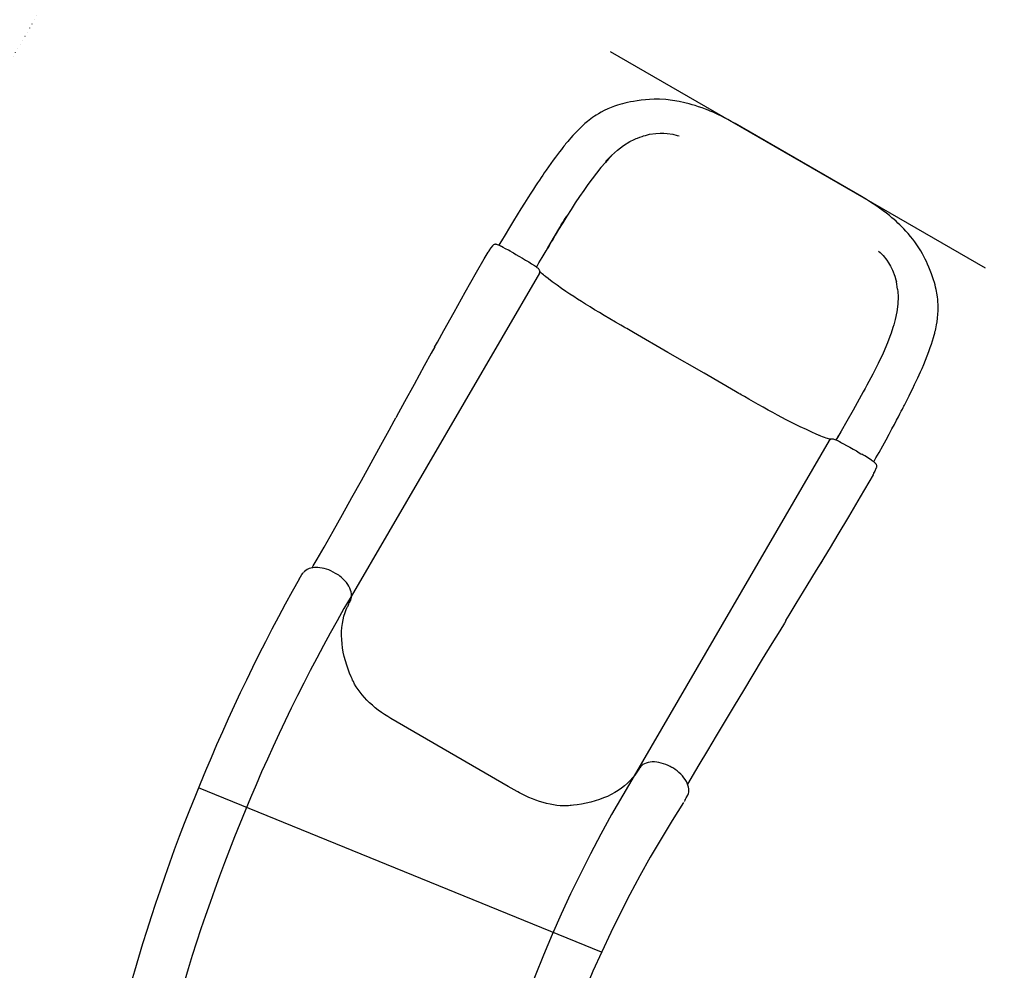
# Model space of a CAD drawing. Extents: x 317 to 11368, y 5363 to 15618.
# Drawn here: x 4880 to 6230, y 12398 to 13702 of the extents above; entities that cross this region are included whole.
import ezdxf

# ---------------------------------------------------------------- set-up
doc = ezdxf.new("R2010")
doc.units = 0
doc.linetypes.add('DOT', pattern=[6.35, 0, -6.35])
doc.layers.add('LAYER01', color=7, linetype='Continuous')
doc.layers.add('LAYER10', color=7, linetype='Continuous')

msp = doc.modelspace()

# ---------------------------------------------------------------- linework, layer by layer
at = {"layer": 'LAYER01', "color": 9}
for p, q in [((6204.4, 13360.8), (5690.1, 13657.8)), ((5677.8, 12422.5), (5125, 12648.1))]:
    msp.add_line(p, q, dxfattribs=at)
at = {"layer": 'LAYER01', "color": 7, "linetype": 'Continuous'}
for p, q in [((5703.1, 13585.5), (5699.5, 13584.5)), ((5706.5, 13586.5), (5703.1, 13585.5)), ((5709.9, 13587.3), (5706.5, 13586.5)), ((5713.6, 13588.2), (5709.9, 13587.3)), ((5717.4, 13588.9), (5713.6, 13588.2)), ((5721.7, 13589.7), (5717.4, 13588.9)), ((5726.7, 13590.4), (5721.7, 13589.7)), ((5732.3, 13591.2), (5726.7, 13590.4)), ((5737.9, 13591.7), (5732.3, 13591.2)), ((5743.4, 13592.2), (5737.9, 13591.7)), ((5749.9, 13592.5), (5743.4, 13592.2)), ((5757.3, 13592.5), (5749.9, 13592.5)), ((5766.1, 13592), (5757.3, 13592.5)), ((5775.1, 13591), (5766.1, 13592)), ((5784.4, 13589.4), (5775.1, 13591)), ((5791.9, 13587.8), (5784.4, 13589.4)), ((5797.8, 13586.3), (5791.9, 13587.8)), ((5802, 13585.1), (5797.8, 13586.3)), ((5806.3, 13583.8), (5802, 13585.1)), ((5673.5, 13572.7), (5670.6, 13570.9)), ((5677.1, 13574.9), (5673.5, 13572.7)), ((5681.6, 13577.3), (5677.1, 13574.9)), ((5686.3, 13579.5), (5681.6, 13577.3)), ((5691, 13581.4), (5686.3, 13579.5)), ((5695.4, 13583.1), (5691, 13581.4)), ((5699.5, 13584.5), (5695.4, 13583.1)), ((5811, 13582.3), (5806.3, 13583.8)), ((5815.8, 13580.6), (5811, 13582.3)), ((5820.4, 13578.9), (5815.8, 13580.6)), ((5824.1, 13577.4), (5820.4, 13578.9)), ((5826.6, 13576.4), (5824.1, 13577.4)), ((5828.2, 13575.7), (5826.6, 13576.4)), ((5829.6, 13575.1), (5828.2, 13575.7)), ((5831.7, 13574.2), (5829.6, 13575.1)), ((5834.5, 13572.9), (5831.7, 13574.2)), ((5838.1, 13571.2), (5834.5, 13572.9)), ((5655.1, 13559.1), (5652.5, 13556.8)), ((5656.9, 13560.7), (5655.1, 13559.1)), ((5658.7, 13562.2), (5656.9, 13560.7)), ((5660.7, 13563.7), (5658.7, 13562.2)), ((5663, 13565.6), (5660.7, 13563.7)), ((5665.6, 13567.5), (5663, 13565.6)), ((5668.2, 13569.3), (5665.6, 13567.5)), ((5670.6, 13570.9), (5668.2, 13569.3)), ((5842.1, 13569.3), (5838.1, 13571.2)), ((5846.4, 13567.1), (5842.1, 13569.3)), ((5850.8, 13564.8), (5846.4, 13567.1)), ((5855.7, 13562.2), (5850.8, 13564.8)), ((5859.2, 13560.2), (5855.7, 13562.2)), ((5861, 13559.1), (5859.2, 13560.2)), ((6034.2, 13459.1), (5861, 13559.1)), ((5642, 13546.5), (5638.6, 13542.8)), ((5645.6, 13550.2), (5642, 13546.5)), ((5649.3, 13553.8), (5645.6, 13550.2)), ((5652.5, 13556.8), (5649.3, 13553.8)), ((5738.1, 13543), (5743.6, 13544.5)), ((5743.6, 13544.5), (5752.1, 13545.7)), ((5752.1, 13545.7), (5758, 13545.9)), ((5758, 13545.9), (5761, 13546)), ((5761, 13546), (5763.3, 13545.9)), ((5763.3, 13545.9), (5768, 13545.8)), ((5768, 13545.8), (5775.8, 13544.5)), ((5775.8, 13544.5), (5781.4, 13543)), ((5628.6, 13531.2), (5627.5, 13529.8)), ((5629.9, 13532.8), (5628.6, 13531.2)), ((5631.5, 13534.6), (5629.9, 13532.8)), ((5633.3, 13536.8), (5631.5, 13534.6)), ((5635.7, 13539.5), (5633.3, 13536.8)), ((5638.6, 13542.8), (5635.7, 13539.5)), ((5708, 13529), (5716.6, 13534.5)), ((5716.6, 13534.5), (5722.5, 13537.3)), ((5722.5, 13537.3), (5725.5, 13538.7)), ((5725.5, 13538.7), (5727, 13539.3)), ((5727, 13539.3), (5730.2, 13540.7)), ((5730.2, 13540.7), (5733.5, 13541.7)), ((5733.5, 13541.7), (5735.4, 13542.3)), ((5735.4, 13542.3), (5738.1, 13543)), ((5781.4, 13543), (5784.2, 13542.2)), ((5620.2, 13520.6), (5617.5, 13517)), ((5622.7, 13523.8), (5620.2, 13520.6)), ((5624.7, 13526.4), (5622.7, 13523.8)), ((5626.3, 13528.3), (5624.7, 13526.4)), ((5627.5, 13529.8), (5626.3, 13528.3)), ((5691.4, 13515.4), (5699.6, 13522.6)), ((5699.6, 13522.6), (5708, 13529)), ((5608.3, 13504.6), (5605, 13499.8)), ((5611.6, 13509.1), (5608.3, 13504.6)), ((5614.7, 13513.3), (5611.6, 13509.1)), ((5617.5, 13517), (5614.7, 13513.3)), ((5683.1, 13505.9), (5677, 13498.8)), ((5687.8, 13511.1), (5683.1, 13505.9)), ((5683.4, 13507), (5686, 13509.8)), ((5683.4, 13507), (5684.7, 13508.4)), ((5683.4, 13507), (5683.4, 13507)), ((5684.7, 13508.4), (5686.7, 13510.5)), ((5686, 13509.8), (5691.4, 13515.4)), ((5686.7, 13510.5), (5689.5, 13513.3)), ((5690.6, 13514.1), (5687.8, 13511.1)), ((5689.5, 13513.3), (5690.8, 13514.6)), ((5691.4, 13514.9), (5690.6, 13514.1)), ((5690.8, 13514.6), (5691.5, 13515.2)), ((5691.6, 13515.1), (5691.4, 13514.9)), ((5691.5, 13515.2), (5691.6, 13515.2)), ((5691.6, 13515.2), (5691.6, 13515.2)), ((5691.6, 13515.2), (5691.6, 13515.2)), ((5691.6, 13515.2), (5691.6, 13515.2)), ((5691.6, 13515.2), (5691.6, 13515.2)), ((5691.6, 13515.2), (5691.7, 13515.2)), ((5691.7, 13515.2), (5691.6, 13515.2)), ((5691.6, 13515.2), (5691.6, 13515.1)), ((5691.7, 13515.2), (5691.7, 13515.2)), ((5691.7, 13515.2), (5691.7, 13515.2)), ((5691.7, 13515.2), (5691.7, 13515.2)), ((5691.7, 13515.2), (5691.7, 13515.2)), ((5691.7, 13515.2), (5691.7, 13515.2)), ((5599.3, 13491.7), (5597.1, 13488.3)), ((5601.9, 13495.4), (5599.3, 13491.7)), ((5605, 13499.8), (5601.9, 13495.4)), ((5671, 13491.3), (5665.1, 13483.6)), ((5677, 13498.8), (5671, 13491.3)), ((5590.2, 13478), (5587.4, 13473.8)), ((5592.7, 13481.8), (5590.2, 13478)), ((5594.9, 13485.2), (5592.7, 13481.8)), ((5597.1, 13488.3), (5594.9, 13485.2)), ((5665.1, 13483.6), (5659.2, 13475.7)), ((5580.8, 13463.6), (5576.7, 13457.2)), ((5584.3, 13469.1), (5580.8, 13463.6)), ((5587.4, 13473.8), (5584.3, 13469.1)), ((5653.4, 13467.5), (5647.6, 13459)), ((5659.2, 13475.7), (5653.4, 13467.5)), ((5572, 13449.9), (5567.1, 13442.1)), ((5576.7, 13457.2), (5572, 13449.9)), ((5641.8, 13450.3), (5636.1, 13441.4)), ((5647.6, 13459), (5641.8, 13450.3)), ((6036.7, 13457.7), (6034.2, 13459.1)), ((6041.4, 13454.9), (6036.7, 13457.7)), ((6048, 13450.7), (6041.4, 13454.9)), ((6053.9, 13446.8), (6048, 13450.7)), ((5567.1, 13442.1), (5562.1, 13434)), ((5636.1, 13441.4), (5630.4, 13432.3)), ((6059.1, 13443.2), (6053.9, 13446.8)), ((6064, 13439.6), (6059.1, 13443.2)), ((6068.5, 13436.2), (6064, 13439.6)), ((5556.9, 13425.6), (5551.4, 13416.5)), ((5562.1, 13434), (5556.9, 13425.6)), ((5624.7, 13423.1), (5619, 13413.7)), ((5621.4, 13418), (5627.2, 13427.5)), ((5622.6, 13420.1), (5624.4, 13423)), ((5624.4, 13423), (5625.9, 13425.4)), ((5630.4, 13432.3), (5624.7, 13423.1)), ((5625.9, 13425.4), (5626.7, 13426.7)), ((5626.7, 13426.7), (5627, 13427.2)), ((5627, 13427.2), (5627.1, 13427.4)), ((5627.1, 13427.4), (5627.6, 13428.1)), ((5627.1, 13427.4), (5627.1, 13427.4)), ((5627.2, 13427.5), (5630.1, 13432.3)), ((5627.6, 13428.1), (5628.4, 13429.3)), ((5628.4, 13429.3), (5629.2, 13430.3)), ((5629.2, 13430.3), (5629.4, 13430.8)), ((5629.4, 13430.8), (5629.5, 13430.8)), ((6072.7, 13432.9), (6068.5, 13436.2)), ((6076.1, 13430.1), (6072.7, 13432.9)), ((6079, 13427.5), (6076.1, 13430.1)), ((6081.7, 13425.2), (6079, 13427.5)), ((6084.3, 13422.7), (6081.7, 13425.2)), ((5551.4, 13416.5), (5545.4, 13406.6)), ((5613.2, 13404.1), (5621.4, 13418)), ((5619, 13413.7), (5614.4, 13406)), ((5614.6, 13406.6), (5617.8, 13412)), ((5617.8, 13412), (5620.5, 13416.5)), ((5620.5, 13416.5), (5622.6, 13420.1)), ((6086.9, 13420.2), (6084.3, 13422.7)), ((6089.7, 13417.5), (6086.9, 13420.2)), ((6092.3, 13414.8), (6089.7, 13417.5)), ((6095.2, 13411.8), (6092.3, 13414.8)), ((6098.2, 13408.4), (6095.2, 13411.8)), ((5540.5, 13398.5), (5537.6, 13393.5)), ((5545.4, 13406.6), (5540.5, 13398.5)), ((5606.5, 13392.9), (5610.8, 13400.2)), ((5608.9, 13396.8), (5607, 13393.5)), ((5607.4, 13394.2), (5613.2, 13404.1)), ((5611, 13400.3), (5608.9, 13396.8)), ((5610.8, 13400.2), (5614.6, 13406.6)), ((5614.4, 13406), (5611, 13400.3)), ((6101.5, 13404.5), (6098.2, 13408.4)), ((6104.6, 13400.6), (6101.5, 13404.5)), ((6107.4, 13396.8), (6104.6, 13400.6)), ((6110.2, 13392.9), (6107.4, 13396.8)), ((5516.9, 13373.5), (5522.1, 13382.7)), ((5522.2, 13383.1), (5522.1, 13382.7)), ((5522.1, 13382.7), (5522.1, 13382.7)), ((5522.3, 13383.5), (5522.2, 13383.1)), ((5522.6, 13383.5), (5522.3, 13383.5)), ((5523.2, 13384.6), (5522.6, 13383.5)), ((5524, 13385.9), (5523.2, 13384.6)), ((5524.4, 13386.6), (5524, 13385.9)), ((5524.5, 13386.7), (5524.4, 13386.6)), ((5524.4, 13386.6), (5524.4, 13386.6)), ((5524.5, 13386.9), (5524.5, 13386.8)), ((5524.6, 13386.9), (5524.5, 13386.9)), ((5524.5, 13386.8), (5524.5, 13386.7)), ((5524.7, 13387), (5524.6, 13387)), ((5524.6, 13387), (5524.6, 13386.9)), ((5526, 13388.9), (5524.7, 13387.1)), ((5524.7, 13387.1), (5524.7, 13387.1)), ((5524.7, 13387.1), (5524.7, 13387)), ((5525, 13387), (5524.7, 13387.1)), ((5524.7, 13387.1), (5524.7, 13387.1)), ((5528.1, 13391.6), (5526, 13388.9)), ((5528.5, 13392.1), (5528.1, 13391.6)), ((5528.1, 13391.6), (5528.1, 13391.6)), ((5528.1, 13391.6), (5528.1, 13391.6)), ((5529.4, 13392.9), (5528.5, 13392.1)), ((5530.6, 13393.5), (5529.4, 13392.9)), ((5531.3, 13393.5), (5530.6, 13393.5)), ((5531.4, 13393.5), (5531.3, 13393.5)), ((5531.5, 13393.5), (5531.4, 13393.5)), ((5531.9, 13393.6), (5531.5, 13393.5)), ((5532.5, 13393.6), (5531.9, 13393.6)), ((5533.2, 13393.5), (5532.5, 13393.6)), ((5534.1, 13393.3), (5533.2, 13393.5)), ((5535.1, 13393), (5534.1, 13393.3)), ((5536.5, 13392.4), (5535.1, 13393)), ((5537.8, 13391.8), (5536.5, 13392.4)), ((5537.6, 13393.5), (5536.9, 13392.2)), ((5538.8, 13391.3), (5537.8, 13391.8)), ((5539.3, 13391.1), (5538.8, 13391.3)), ((5539.6, 13390.9), (5539.5, 13391)), ((5540.5, 13390.5), (5539.6, 13390.9)), ((5542.8, 13389.4), (5540.5, 13390.5)), ((5546.2, 13387.6), (5542.8, 13389.4)), ((5550, 13385.6), (5546.2, 13387.6)), ((5552.7, 13384.1), (5550, 13385.6)), ((5554.1, 13383.3), (5552.7, 13384.1)), ((5554.1, 13383.3), (5555, 13382.8)), ((5555, 13382.8), (5556.9, 13381.8)), ((5596.4, 13375.5), (5601.7, 13384.7)), ((5601.7, 13384.7), (5606.5, 13392.9)), ((5603.2, 13387.1), (5603.3, 13387.2)), ((5603.3, 13387.1), (5603.2, 13387.1)), ((5603.2, 13387.1), (5603.2, 13387.1)), ((5603.2, 13387.1), (5603.2, 13387.1)), ((5603.2, 13387.1), (5603.2, 13387.1)), ((5603.2, 13387.1), (5603.2, 13387.1)), ((5603.2, 13387.1), (5603.2, 13387.1)), ((5603.2, 13387.1), (5603.2, 13387.1)), ((5603.2, 13387.1), (5603.2, 13387.1)), ((5603.2, 13387.1), (5603.2, 13387.1)), ((5603.2, 13387.1), (5603.2, 13387.1)), ((5603.2, 13387.1), (5603.2, 13387.1)), ((5603.5, 13387.5), (5603.3, 13387.3)), ((5603.3, 13387.2), (5603.5, 13387.5)), ((5603.3, 13387.3), (5603.3, 13387.2)), ((5603.3, 13387.2), (5603.3, 13387.1)), ((5603.5, 13387.5), (5604.3, 13388.9)), ((5603.7, 13387.9), (5603.5, 13387.5)), ((5604.3, 13388.9), (5603.7, 13387.9)), ((5604.3, 13388.9), (5607.4, 13394.2)), ((5605.4, 13390.8), (5604.3, 13388.9)), ((5607, 13393.5), (5605.4, 13390.8)), ((6057.8, 13384.2), (6059.8, 13382.2)), ((6113, 13388.8), (6110.2, 13392.9)), ((6115.7, 13384.5), (6113, 13388.8)), ((6118, 13380.4), (6115.7, 13384.5)), ((5506.4, 13355.3), (5516.9, 13373.5)), ((5556.9, 13381.8), (5560.4, 13379.8)), ((5560.4, 13379.8), (5564.5, 13377.4)), ((5564.5, 13377.4), (5569.2, 13374.7)), ((5569.2, 13374.7), (5573.7, 13372)), ((5573.7, 13372), (5577.9, 13369.4)), ((5577.9, 13369.4), (5581.7, 13367)), ((5592, 13368), (5596.4, 13375.5)), ((6059.8, 13382.2), (6063.9, 13378.1)), ((6063.9, 13378.1), (6068.9, 13372)), ((6068.9, 13372), (6071.4, 13368)), ((6120, 13376.7), (6118, 13380.4)), ((6121.7, 13373.2), (6120, 13376.7)), ((6123.3, 13369.9), (6121.7, 13373.2)), ((6125, 13366.2), (6123.3, 13369.9)), ((5581.7, 13367), (5583.7, 13365.7)), ((5583.7, 13365.7), (5584.7, 13365)), ((5585.1, 13364.8), (5584.9, 13364.9)), ((5586, 13364.2), (5585.1, 13364.8)), ((5587.3, 13363.3), (5586, 13364.2)), ((5588.6, 13362.3), (5587.3, 13363.3)), ((5589.7, 13361.5), (5588.6, 13362.3)), ((5588.7, 13362.2), (5589.4, 13363.4)), ((5589.4, 13363.4), (5592, 13368)), ((5590.6, 13360.8), (5589.7, 13361.5)), ((5591.2, 13360.2), (5590.6, 13360.8)), ((5591.8, 13359.6), (5591.2, 13360.2)), ((5592.3, 13358.9), (5591.8, 13359.6)), ((5592.7, 13357.9), (5592.3, 13358.9)), ((5593, 13357), (5592.7, 13357.9)), ((5592.8, 13354.7), (5593, 13355.4)), ((5593, 13355.7), (5592.9, 13355)), ((5593, 13356.4), (5593, 13357)), ((5593.1, 13356.4), (5593, 13356.6)), ((5593, 13356.2), (5593, 13356.4)), ((5593, 13356), (5593, 13356.2)), ((5593, 13356.2), (5593, 13355.7)), ((5593, 13355.4), (5593, 13356)), ((5593.3, 13356.1), (5593.1, 13356.4)), ((5594, 13355.4), (5593.3, 13356.1)), ((5595.1, 13354.4), (5594, 13355.4)), ((6071.4, 13368), (6072.6, 13366)), ((6072.6, 13366), (6074, 13363.4)), ((6074, 13363.4), (6076.8, 13358.2)), ((6076.8, 13358.2), (6080, 13350.1)), ((6126.8, 13362.1), (6125, 13366.2)), ((6128.7, 13357.6), (6126.8, 13362.1)), ((6130.4, 13353.1), (6128.7, 13357.6)), ((5490.9, 13327.9), (5506.4, 13355.3)), ((5590.4, 13349), (5590.2, 13349.4)), ((5592.5, 13353.8), (5592.6, 13354.1)), ((5592.5, 13353.9), (5592.5, 13353.8)), ((5592.5, 13353.8), (5592.5, 13353.8)), ((5592.6, 13354.1), (5592.8, 13354.7)), ((5592.7, 13354.3), (5592.6, 13354.2)), ((5592.6, 13353.9), (5592.6, 13354.1)), ((5592.9, 13355), (5592.7, 13354.3)), ((5596.4, 13353.1), (5595.1, 13354.4)), ((5598.1, 13351.7), (5596.4, 13353.1)), ((5599.7, 13350.3), (5598.1, 13351.7)), ((5600.9, 13349.3), (5599.7, 13350.3)), ((5601.4, 13349), (5600.9, 13349.3)), ((5602.2, 13348.3), (5601.1, 13349.2)), ((5604.9, 13346.1), (5602.2, 13348.3)), ((5610.3, 13342.1), (5604.9, 13346.1)), ((5616.9, 13337.4), (5610.3, 13342.1)), ((6080, 13350.1), (6081.5, 13344.7)), ((6081.5, 13344.7), (6082.2, 13341.9)), ((6083.9, 13331.9), (6082.2, 13341.9)), ((6131.9, 13348.8), (6130.4, 13353.1)), ((6133.2, 13345), (6131.9, 13348.8)), ((6134.3, 13341.3), (6133.2, 13345)), ((5623.1, 13333), (5616.9, 13337.4)), ((5629, 13329), (5623.1, 13333)), ((5634.3, 13325.4), (5629, 13329)), ((6083.9, 13331.9), (6084.2, 13328.6)), ((6084.2, 13328.6), (6084.8, 13321.9)), ((6135.2, 13338), (6134.3, 13341.3)), ((6136, 13334.7), (6135.2, 13338)), ((6136.7, 13331.8), (6136, 13334.7)), ((6137.2, 13329.2), (6136.7, 13331.8)), ((6137.7, 13326.8), (6137.2, 13329.2)), ((5475.5, 13300.6), (5490.9, 13327.9)), ((5639.6, 13321.9), (5634.3, 13325.4)), ((5645, 13318.4), (5639.6, 13321.9)), ((5650.4, 13315), (5645, 13318.4)), ((5656, 13311.5), (5650.4, 13315)), ((6084.8, 13321.9), (6084.3, 13311.7)), ((6138.1, 13324.2), (6137.7, 13326.8)), ((6138.5, 13321.3), (6138.1, 13324.2)), ((6138.8, 13318.3), (6138.5, 13321.3)), ((6139.2, 13314.8), (6138.8, 13318.3)), ((5662, 13307.8), (5656, 13311.5)), ((5668.3, 13303.9), (5662, 13307.8)), ((5674.9, 13299.9), (5668.3, 13303.9)), ((6084.3, 13311.7), (6082.9, 13301.2)), ((6139.1, 13297.7), (6139.4, 13302.4)), ((6139.4, 13310.9), (6139.2, 13314.8)), ((6139.5, 13306.7), (6139.4, 13310.9)), ((6139.4, 13302.4), (6139.5, 13306.7)), ((5461.5, 13275.5), (5475.5, 13300.6)), ((5681.6, 13295.9), (5674.9, 13299.9)), ((5689, 13291.5), (5681.6, 13295.9)), ((5697.1, 13286.8), (5689, 13291.5)), ((6080.7, 13290.4), (6078.6, 13283.1)), ((6082.9, 13301.2), (6080.7, 13290.4)), ((6137.9, 13287.4), (6138.6, 13292.3)), ((6138.6, 13292.3), (6139.1, 13297.7)), ((5452.7, 13259.5), (5461.5, 13275.5)), ((5704.3, 13282.6), (5697.1, 13286.8)), ((5708.7, 13280.1), (5704.3, 13282.6)), ((5710.1, 13279.2), (5708.7, 13280.1)), ((5712.4, 13277.9), (5710.4, 13279.1)), ((5721.6, 13272.6), (5712.4, 13277.9)), ((6077.5, 13279.4), (6075, 13271.8)), ((6078.6, 13283.1), (6077.5, 13279.4)), ((6135.1, 13273.7), (6135.6, 13275.5)), ((6135.6, 13275.5), (6136.1, 13277.7)), ((6136.1, 13277.7), (6136.6, 13280.3)), ((6136.6, 13280.3), (6137.2, 13283.3)), ((6137.2, 13283.3), (6137.9, 13287.4)), ((5768.9, 13245.3), (5721.6, 13272.6)), ((6073.3, 13267.3), (6070, 13258.3)), ((6075, 13271.8), (6073.3, 13267.3)), ((6130.3, 13256.7), (6131.8, 13261.4)), ((6131.8, 13261.4), (6133, 13265.7)), ((6133, 13265.7), (6134, 13269.2)), ((6134, 13269.2), (6134.7, 13271.8)), ((6134.7, 13271.8), (6135.1, 13273.7)), ((5449.1, 13252.9), (5444.3, 13244.2)), ((5448.9, 13252.5), (5452.7, 13259.5)), ((6070, 13258.3), (6063.9, 13244.4)), ((6126.8, 13246.6), (6128.6, 13251.9)), ((6128.6, 13251.9), (6130.3, 13256.7)), ((5444.3, 13244.2), (5434.7, 13226.9)), ((5818.4, 13216.7), (5768.9, 13245.3)), ((6063.9, 13244.4), (6057.2, 13230.1)), ((6119.7, 13228.7), (6122.1, 13234.6)), ((6122.1, 13234.6), (6124.6, 13240.8)), ((6124.6, 13240.8), (6126.8, 13246.6)), ((5434.7, 13226.9), (5420.6, 13201.1)), ((6057.2, 13230.1), (6049.8, 13215.5)), ((6115.3, 13218.8), (6117.4, 13223.3)), ((6117.4, 13223.3), (6119.7, 13228.7)), ((5861.5, 13191.8), (5818.4, 13216.7)), ((6049.8, 13215.5), (6044.5, 13205.6)), ((6109.5, 13206.1), (6111.6, 13210.6)), ((6111.6, 13210.6), (6113.5, 13214.6)), ((6113.5, 13214.6), (6115.3, 13218.8)), ((5420.6, 13201.1), (5407.6, 13177.4)), ((6039.3, 13196), (6036.6, 13191.1)), ((6041.8, 13200.6), (6039.3, 13196)), ((6044.5, 13205.6), (6041.8, 13200.6)), ((6102.1, 13190.6), (6104.6, 13195.8)), ((6104.6, 13195.8), (6107.2, 13201.1)), ((6107.2, 13201.1), (6109.5, 13206.1)), ((5866.3, 13189), (5861.5, 13191.8)), ((5867, 13188.6), (5866.3, 13189)), ((5869.5, 13187.2), (5867.3, 13188.4)), ((5873.7, 13184.8), (5869.5, 13187.2)), ((5880, 13181.1), (5873.7, 13184.8)), ((5886.3, 13177.5), (5880, 13181.1)), ((6031.2, 13181.3), (6022.8, 13166.3)), ((6036.6, 13191.1), (6031.2, 13181.3)), ((6095.4, 13177.4), (6097.3, 13181.2)), ((6097.3, 13181.2), (6099.6, 13185.6)), ((6099.6, 13185.6), (6102.1, 13190.6)), ((5407.6, 13177.4), (5399.4, 13162.4)), ((5892.8, 13173.9), (5886.3, 13177.5)), ((5899.5, 13170.1), (5892.8, 13173.9)), ((5906.4, 13166.3), (5899.5, 13170.1)), ((6088.8, 13164.5), (6090.4, 13167.5)), ((6090.4, 13167.5), (6091.6, 13169.8)), ((6091.6, 13169.8), (6092.5, 13171.6)), ((6092.5, 13171.6), (6093.2, 13173)), ((6093.2, 13173), (6094.1, 13174.7)), ((6094.1, 13174.7), (6095.4, 13177.4)), ((5393.4, 13151.4), (5395.8, 13155.7)), ((5399.4, 13162.4), (5395.8, 13155.8)), ((5912.9, 13162.7), (5906.4, 13166.3)), ((5919.3, 13159.3), (5912.9, 13162.7)), ((5925.3, 13156), (5919.3, 13159.3)), ((5931.1, 13153), (5925.3, 13156)), ((5936.4, 13150.3), (5931.1, 13153)), ((6022.8, 13166.3), (6014.1, 13151.1)), ((6082.4, 13152.2), (6084.9, 13157)), ((6084.9, 13157), (6087, 13161.1)), ((6087, 13161.1), (6088.8, 13164.5)), ((5386.4, 13138.7), (5393.4, 13151.4)), ((5942.9, 13147), (5936.4, 13150.3)), ((5950.4, 13143.4), (5942.9, 13147)), ((5958.7, 13139.4), (5950.4, 13143.4)), ((5966.2, 13135.9), (5958.7, 13139.4)), ((6014.1, 13151.1), (6006.3, 13137.3)), ((6072.3, 13133.3), (6076.1, 13140.3)), ((6076.1, 13140.3), (6079.4, 13146.6)), ((6079.4, 13146.6), (6082.4, 13152.2)), ((5375.1, 13118.1), (5386.4, 13138.7)), ((5972.1, 13133.3), (5966.2, 13135.9)), ((5975.3, 13132), (5972.1, 13133.3)), ((5976.5, 13131.5), (5975.3, 13132)), ((5976.8, 13131.3), (5976.2, 13131.6)), ((5978.4, 13130.6), (5976.8, 13131.3)), ((5980.9, 13129.6), (5978.4, 13130.6)), ((5983.4, 13128.7), (5980.9, 13129.6)), ((5985.7, 13127.8), (5983.4, 13128.7)), ((5987.6, 13127.2), (5985.7, 13127.8)), ((5989.3, 13126.6), (5987.6, 13127.2)), ((5990.6, 13126.3), (5989.3, 13126.6)), ((5991.6, 13126.1), (5990.6, 13126.3)), ((5992.2, 13126), (5991.6, 13126.1)), ((5991.9, 13125.8), (5991.7, 13125.7)), ((5992, 13125.9), (5991.9, 13125.8)), ((5992.3, 13126.1), (5992, 13125.9)), ((5992.3, 13125.9), (5992.2, 13126)), ((5993.2, 13126.4), (5992.3, 13126.1)), ((5992.3, 13125.9), (5992.3, 13125.9)), ((5994.3, 13126.5), (5993.2, 13126.4)), ((5995.2, 13126.5), (5994.3, 13126.5)), ((5996.1, 13126.3), (5995.2, 13126.5)), ((5997, 13126), (5996.1, 13126.3)), ((5998.1, 13125.6), (5997, 13126)), ((6001.3, 13128.7), (5999.2, 13125.2)), ((6000.4, 13127.2), (5999.4, 13125.3)), ((6001.5, 13129), (6000.4, 13127.2)), ((6006.3, 13137.3), (6001.3, 13128.7)), ((6002.5, 13130.7), (6001.5, 13129)), ((6068.1, 13125.6), (6072.3, 13133.3)), ((5361.8, 13093.8), (5375.1, 13118.1)), ((5990.3, 13124.5), (5990.2, 13124.4)), ((5990.3, 13124.4), (5990.2, 13124.3)), ((5990.5, 13124.8), (5990.3, 13124.5)), ((5991.1, 13125.3), (5990.5, 13124.8)), ((5991.7, 13125.7), (5991.1, 13125.3)), ((5999.5, 13125.1), (5998.1, 13125.6)), ((5999.4, 13125.3), (5999.3, 13125.1)), ((6001, 13124.4), (5999.5, 13125.1)), ((6002.7, 13123.5), (6001, 13124.4)), ((6004.2, 13122.8), (6002.7, 13123.5)), ((6005.2, 13122.3), (6004.2, 13122.8)), ((6005.4, 13122.2), (6005.2, 13122.3)), ((6005.6, 13122.1), (6005.7, 13122)), ((6005.7, 13122), (6006.8, 13121.5)), ((6006.8, 13121.5), (6009.6, 13120)), ((6009.6, 13120), (6013.7, 13117.8)), ((6013.7, 13117.8), (6018.2, 13115.3)), ((6018.2, 13115.3), (6022.9, 13112.6)), ((6022.9, 13112.6), (6027.3, 13110.1)), ((6058.4, 13108), (6063.5, 13117.1)), ((6063.5, 13117.1), (6068.1, 13125.6)), ((6027.3, 13110.1), (6031.3, 13107.8)), ((6031.3, 13107.8), (6033.6, 13106.4)), ((6033.6, 13106.4), (6034.7, 13105.7)), ((6036.1, 13104.9), (6034.7, 13105.7)), ((6038.8, 13103.3), (6036.1, 13104.9)), ((6042.4, 13101), (6038.8, 13103.3)), ((6045.7, 13098.9), (6042.4, 13101)), ((6047.9, 13097.5), (6045.7, 13098.9)), ((6051.7, 13096.2), (6054.2, 13100.6)), ((6054.2, 13100.6), (6058.4, 13108)), ((5348.5, 13069.8), (5361.8, 13093.8)), ((6048.7, 13096.9), (6047.9, 13097.5)), ((6048.8, 13096.8), (6048.7, 13096.9)), ((6049.5, 13096.4), (6049, 13096.7)), ((6050.4, 13095.7), (6049.5, 13096.4)), ((6051.6, 13094.8), (6050.4, 13095.7)), ((6051.1, 13095.2), (6051.7, 13096.2)), ((6052.6, 13094), (6051.6, 13094.8)), ((6053.3, 13093.4), (6052.6, 13094)), ((6052.8, 13082.1), (6055, 13087.3)), ((6053.8, 13092.9), (6053.3, 13093.4)), ((6054.2, 13092.5), (6053.8, 13092.9)), ((6054.6, 13092), (6054.2, 13092.5)), ((6054.9, 13091.5), (6054.6, 13092)), ((6055, 13091.2), (6054.9, 13091.5)), ((6055, 13090.9), (6054.9, 13091.1)), ((6055, 13091.2), (6055, 13091.2)), ((6055.4, 13090.3), (6055, 13090.9)), ((6055, 13087.3), (6055.2, 13087.8)), ((6055, 13087.3), (6055, 13087.3)), ((6055.2, 13087.8), (6055.5, 13088.9)), ((6055.5, 13088.9), (6055.4, 13090.3)), ((6050.3, 13077.6), (6044.3, 13067.4)), ((6050.3, 13077.6), (6050.4, 13077.9)), ((6050.3, 13077.6), (6050.3, 13077.6)), ((6050.4, 13077.9), (6050.7, 13078.4)), ((6050.7, 13078.4), (6051.2, 13079.1)), ((6051.2, 13079.1), (6051.4, 13079.5)), ((6051.4, 13079.5), (6052.1, 13080.9)), ((6052.1, 13080.9), (6052.5, 13081.5)), ((6052.5, 13081.6), (6052.6, 13081.7)), ((6052.5, 13081.5), (6052.5, 13081.6)), ((6052.6, 13081.7), (6052.6, 13081.8)), ((6052.6, 13081.8), (6052.7, 13081.8)), ((6052.7, 13081.9), (6052.8, 13082)), ((6052.7, 13081.8), (6052.7, 13081.9)), ((6052.7, 13081.9), (6052.7, 13081.9)), ((6052.8, 13082), (6052.8, 13082.1)), ((6052.8, 13082.1), (6052.8, 13082.1)), ((6052.8, 13082.1), (6052.8, 13082.1)), ((5335.4, 13046.2), (5348.5, 13069.8)), ((6044.3, 13067.4), (6032.5, 13047.2)), ((5322.5, 13022.9), (5335.4, 13046.2)), ((6032.5, 13047.2), (6016.4, 13019.8)), ((5309.7, 13000.1), (5322.5, 13022.9)), ((6016.4, 13019.8), (6002, 12995.4)), ((5297.3, 12978.2), (5309.7, 13000.1)), ((6002, 12995.4), (5991.2, 12977.5)), ((5287.8, 12961.5), (5297.3, 12978.2)), ((5991.2, 12977.5), (5982.7, 12963.4)), ((5281.1, 12949.9), (5282.5, 12952.4)), ((5284.3, 12950.3), (5281.8, 12950)), ((5282.5, 12952.4), (5287.8, 12961.5)), ((5286, 12950.3), (5284.3, 12950.3)), ((5286.7, 12950.3), (5286, 12950.3)), ((5287.3, 12950.3), (5286.7, 12950.3)), ((5288.8, 12950.3), (5287.3, 12950.3)), ((5291.5, 12950), (5288.8, 12950.3)), ((5972.6, 12946.6), (5980.2, 12959.2)), ((5976.1, 12952.5), (5976, 12952.3)), ((5978.3, 12956), (5976.1, 12952.5)), ((5982.7, 12963.4), (5978.3, 12956)), ((5980.2, 12959.2), (5982.5, 12963.1)), ((5264.3, 12936.6), (5264.5, 12936.9)), ((5264.5, 12936.9), (5264.8, 12937.4)), ((5264.8, 12937.4), (5265.2, 12938.1)), ((5265.2, 12938.1), (5265.5, 12938.6)), ((5265.5, 12938.6), (5265.7, 12938.9)), ((5265.7, 12938.9), (5265.9, 12939.2)), ((5265.9, 12939.2), (5266, 12939.4)), ((5266, 12939.4), (5266, 12939.4)), ((5266, 12939.4), (5266.1, 12939.4)), ((5266.1, 12939.5), (5266.5, 12940.1)), ((5266.1, 12939.4), (5266.1, 12939.5)), ((5266.5, 12940.1), (5267.4, 12941.3)), ((5267.4, 12941.3), (5268.3, 12942.5)), ((5268.3, 12942.5), (5268.8, 12943.1)), ((5269.6, 12944), (5269.2, 12943.6)), ((5270.5, 12945), (5269.6, 12944)), ((5272.1, 12946.3), (5270.5, 12945)), ((5274.2, 12947.6), (5272.1, 12946.3)), ((5276.6, 12948.7), (5274.2, 12947.6)), ((5279.1, 12949.5), (5276.6, 12948.7)), ((5281.8, 12950), (5279.1, 12949.5)), ((5294.6, 12949.5), (5291.5, 12950)), ((5297.6, 12948.8), (5294.6, 12949.5)), ((5300.7, 12947.9), (5297.6, 12948.8)), ((5303.6, 12946.9), (5300.7, 12947.9)), ((5306.5, 12945.6), (5303.6, 12946.9)), ((5309.6, 12944.1), (5306.5, 12945.6)), ((5313, 12942.2), (5309.6, 12944.1)), ((5315.5, 12940.8), (5313, 12942.2)), ((5316.7, 12940), (5315.5, 12940.8)), ((5317.3, 12939.6), (5316.7, 12940)), ((5318.8, 12938.5), (5317.3, 12939.6)), ((5321.1, 12936.7), (5318.8, 12938.5)), ((5959.8, 12925.5), (5972.6, 12946.6)), ((5263, 12934.3), (5263.1, 12934.5)), ((5263, 12934.3), (5263, 12934.3)), ((5263, 12934.3), (5263, 12934.3)), ((5263.1, 12934.5), (5263.2, 12934.7)), ((5263.2, 12934.7), (5263.3, 12934.9)), ((5263.3, 12934.9), (5263.4, 12934.9)), ((5263.4, 12934.9), (5263.5, 12935.2)), ((5263.5, 12935.2), (5263.9, 12935.7)), ((5263.9, 12935.7), (5264.1, 12936.2)), ((5264.1, 12936.2), (5264.3, 12936.5)), ((5264.3, 12936.5), (5264.3, 12936.6)), ((5323.6, 12934.4), (5321.1, 12936.7)), ((5325.9, 12932), (5323.6, 12934.4)), ((5328, 12929.6), (5325.9, 12932)), ((5329.8, 12927.1), (5328, 12929.6)), ((5331.4, 12924.5), (5329.8, 12927.1)), ((5332.7, 12921.9), (5331.4, 12924.5)), ((5944.8, 12900.8), (5959.8, 12925.5)), ((5333.7, 12919.4), (5332.7, 12921.9)), ((5334.5, 12916.8), (5333.7, 12919.4)), ((5334.9, 12914.3), (5334.5, 12916.8)), ((5335.1, 12911.9), (5334.9, 12914.3)), ((5334.9, 12909.6), (5335.1, 12911.9)), ((5329.2, 12896.3), (5329, 12895.8)), ((5330.3, 12898.8), (5329.2, 12896.3)), ((5331.9, 12903.4), (5330.3, 12898.8)), ((5331.4, 12901), (5331.9, 12901.8)), ((5332.8, 12903.4), (5331.9, 12903.4)), ((5331.9, 12901.8), (5332.4, 12902.6)), ((5332.4, 12902.6), (5332.8, 12903.4)), ((5332.8, 12903.4), (5332.8, 12903.4)), ((5332.9, 12903.5), (5333.2, 12904)), ((5332.9, 12903.5), (5332.9, 12903.5)), ((5333.2, 12904), (5333.8, 12905.3)), ((5333.8, 12905.3), (5334.5, 12907.4)), ((5334.5, 12907.4), (5334.9, 12909.6)), ((5935.1, 12884.9), (5944.8, 12900.8)), ((5323.3, 12878.6), (5324.5, 12883.6)), ((5324.5, 12883.6), (5326, 12888.4)), ((5326, 12888.4), (5327.5, 12892.5)), ((5327.5, 12892.5), (5328.6, 12895)), ((5328.6, 12895), (5329.1, 12896.1)), ((5930.6, 12877.4), (5935.1, 12884.9)), ((5321.7, 12868), (5322.4, 12873.4)), ((5322.4, 12873.4), (5323.3, 12878.6)), ((5928.6, 12874.1), (5922.2, 12863.6)), ((5930.5, 12877.3), (5928.6, 12874.1)), ((5321.2, 12857.1), (5321.3, 12862.6)), ((5321.4, 12851.5), (5321.2, 12857.1)), ((5321.3, 12862.6), (5321.7, 12868)), ((5922.2, 12863.6), (5911.4, 12846)), ((5321.9, 12845.8), (5321.4, 12851.5)), ((5322.6, 12840), (5321.9, 12845.8)), ((5911.4, 12846), (5898.3, 12824.4)), ((5323.6, 12834.1), (5322.6, 12840)), ((5324.9, 12828.2), (5323.6, 12834.1)), ((5326.5, 12822.2), (5324.9, 12828.2)), ((5328.3, 12816.3), (5326.5, 12822.2)), ((5330.2, 12810.7), (5328.3, 12816.3)), ((5898.3, 12824.4), (5885.3, 12803)), ((5332.3, 12805.2), (5330.2, 12810.7)), ((5334.3, 12800.5), (5332.3, 12805.2)), ((5885.3, 12803), (5872.4, 12781.7)), ((5335.6, 12797.5), (5334.3, 12800.5)), ((5336.1, 12796.5), (5335.6, 12797.5)), ((5336.4, 12795.7), (5336, 12796.6)), ((5337.4, 12793.7), (5336.4, 12795.7)), ((5339.1, 12790.4), (5337.4, 12793.7)), ((5341.4, 12786.7), (5339.1, 12790.4)), ((5343.9, 12783), (5341.4, 12786.7)), ((5346.6, 12779.2), (5343.9, 12783)), ((5349.5, 12775.6), (5346.6, 12779.2)), ((5352.7, 12771.9), (5349.5, 12775.6)), ((5872.4, 12781.7), (5859.7, 12760.7)), ((5356.1, 12768.3), (5352.7, 12771.9)), ((5359.7, 12764.8), (5356.1, 12768.3)), ((5363.5, 12761.3), (5359.7, 12764.8)), ((5367.4, 12757.9), (5363.5, 12761.3)), ((5371.6, 12754.7), (5367.4, 12757.9)), ((5375.8, 12751.5), (5371.6, 12754.7)), ((5380.2, 12748.5), (5375.8, 12751.5)), ((5384.6, 12745.7), (5380.2, 12748.5)), ((5859.7, 12760.7), (5847.2, 12740)), ((5387.5, 12743.9), (5384.6, 12745.7)), ((5389, 12743), (5387.5, 12743.9)), ((5549.9, 12650), (5389, 12743)), ((5847.2, 12740), (5835, 12719.6)), ((5835, 12719.6), (5823, 12699.4)), ((5823, 12699.4), (5811.2, 12679.4)), ((5736.7, 12681.1), (5734.5, 12679.9)), ((5739.1, 12682.1), (5736.7, 12681.1)), ((5741.7, 12682.9), (5739.1, 12682.1)), ((5744.5, 12683.4), (5741.7, 12682.9)), ((5747.3, 12683.6), (5744.5, 12683.4)), ((5750.4, 12683.6), (5747.3, 12683.6)), ((5753.5, 12683.4), (5750.4, 12683.6)), ((5756.6, 12682.8), (5753.5, 12683.4)), ((5759.8, 12682.1), (5756.6, 12682.8)), ((5763, 12681.2), (5759.8, 12682.1)), ((5766.1, 12680), (5763, 12681.2)), ((5726.3, 12669.4), (5723.5, 12665.5)), ((5728.2, 12672.4), (5726.3, 12669.4)), ((5729.2, 12674.1), (5728.2, 12672.4)), ((5729.4, 12674.4), (5729.2, 12674.1)), ((5729.6, 12674.7), (5729.5, 12674.5)), ((5730.1, 12675.5), (5729.6, 12674.7)), ((5731.1, 12676.8), (5730.1, 12675.5)), ((5732.7, 12678.4), (5731.1, 12676.8)), ((5734.5, 12679.9), (5732.7, 12678.4)), ((5769.2, 12678.8), (5766.1, 12680)), ((5771.9, 12677.4), (5769.2, 12678.8)), ((5773.5, 12676.5), (5771.9, 12677.4)), ((5774.3, 12676.1), (5773.5, 12676.5)), ((5774.8, 12675.8), (5774.3, 12676.1)), ((5776.3, 12674.9), (5774.8, 12675.8)), ((5778.6, 12673.3), (5776.3, 12674.9)), ((5781.4, 12671.3), (5778.6, 12673.3)), ((5784, 12669.1), (5781.4, 12671.3)), ((5786.5, 12666.8), (5784, 12669.1)), ((5788.7, 12664.4), (5786.5, 12666.8)), ((5811.2, 12679.4), (5802.1, 12664)), ((5713.3, 12654.3), (5709.3, 12650.9)), ((5717, 12657.9), (5713.3, 12654.3)), ((5720.4, 12661.7), (5717, 12657.9)), ((5723.5, 12665.5), (5720.4, 12661.7)), ((5790.8, 12662), (5788.7, 12664.4)), ((5792.6, 12659.5), (5790.8, 12662)), ((5794.1, 12656.9), (5792.6, 12659.5)), ((5795.4, 12654.3), (5794.1, 12656.9)), ((5796.3, 12651.7), (5795.4, 12654.3)), ((5797.1, 12655.3), (5795.8, 12653.1)), ((5802.1, 12664), (5797.1, 12655.3)), ((5562.2, 12643), (5549.9, 12650)), ((5563, 12642.5), (5562.2, 12643)), ((5565.3, 12641.2), (5563, 12642.5)), ((5569.1, 12639.2), (5565.3, 12641.2)), ((5695.9, 12641.6), (5690.9, 12638.9)), ((5700.6, 12644.5), (5695.9, 12641.6)), ((5705, 12647.6), (5700.6, 12644.5)), ((5709.3, 12650.9), (5705, 12647.6)), ((5797, 12649.2), (5796.3, 12651.7)), ((5796.5, 12639), (5796.9, 12640.1)), ((5796.9, 12640.1), (5797.3, 12642.1)), ((5797.4, 12646.8), (5797, 12649.2)), ((5797.3, 12642.1), (5797.5, 12644.4)), ((5797.5, 12644.4), (5797.4, 12646.8)), ((5573.6, 12636.9), (5569.1, 12639.2)), ((5578.2, 12634.8), (5573.6, 12636.9)), ((5582.9, 12632.8), (5578.2, 12634.8)), ((5587.8, 12631), (5582.9, 12632.8)), ((5592.7, 12629.3), (5587.8, 12631)), ((5597.6, 12627.8), (5592.7, 12629.3)), ((5602.5, 12626.6), (5597.6, 12627.8)), ((5607.3, 12625.5), (5602.5, 12626.6)), ((5656.7, 12627), (5650.5, 12625.8)), ((5662.9, 12628.5), (5656.7, 12627)), ((5668.9, 12630.2), (5662.9, 12628.5)), ((5674.8, 12632.1), (5668.9, 12630.2)), ((5680.4, 12634.2), (5674.8, 12632.1)), ((5685.8, 12636.4), (5680.4, 12634.2)), ((5690.9, 12638.9), (5685.8, 12636.4)), ((5791.5, 12630), (5791.2, 12629.4)), ((5791.2, 12629.4), (5791.2, 12629.4)), ((5791.2, 12629.4), (5791.2, 12629.4)), ((5791.9, 12630.7), (5791.5, 12630)), ((5792.2, 12631.3), (5791.9, 12630.7)), ((5792.3, 12631.4), (5792.2, 12631.3)), ((5792.5, 12631.9), (5792.3, 12631.6)), ((5792.3, 12631.6), (5792.3, 12631.4)), ((5792.5, 12631.8), (5794, 12634.4)), ((5792.6, 12632), (5792.5, 12631.9)), ((5792.5, 12631.9), (5792.6, 12632)), ((5792.5, 12631.8), (5792.5, 12631.9)), ((5792.5, 12631.9), (5792.5, 12631.9)), ((5792.5, 12631.8), (5792.5, 12631.8)), ((5792.6, 12632.1), (5792.6, 12632)), ((5792.6, 12632), (5792.6, 12632.1)), ((5792.6, 12632), (5792.6, 12632)), ((5792.6, 12632), (5792.6, 12632)), ((5794, 12634.4), (5796, 12637.8)), ((5796.1, 12637.9), (5796, 12637.8)), ((5796.1, 12638.1), (5796.2, 12638.1)), ((5796.2, 12638.2), (5796.3, 12638.4)), ((5796.2, 12638.1), (5796.2, 12638.2)), ((5796.3, 12638.5), (5796.5, 12639)), ((5796.3, 12638.4), (5796.3, 12638.4)), ((5612, 12624.7), (5607.3, 12625.5)), ((5616.6, 12624), (5612, 12624.7)), ((5620.9, 12623.6), (5616.6, 12624)), ((5625, 12623.4), (5620.9, 12623.6)), ((5629.2, 12623.4), (5625, 12623.4)), ((5632.6, 12623.5), (5629.2, 12623.4)), ((5634.6, 12623.7), (5632.6, 12623.5)), ((5635.1, 12623.7), (5634.6, 12623.7)), ((5636, 12623.9), (5635, 12623.8)), ((5639.2, 12624.2), (5636, 12623.9)), ((5644.3, 12624.8), (5639.2, 12624.2)), ((5650.5, 12625.8), (5644.3, 12624.8))]:
    msp.add_line(p, q, dxfattribs=at)
at = {"layer": 'LAYER01'}
for p, q in [((5592.6, 13353.9), (5334.2, 12910.7)), ((5990.2, 13124.3), (5722.7, 12664.5))]:
    msp.add_line(p, q, dxfattribs=at)
at = {"layer": 'LAYER01', "color": 7}
for centre, radius, start, end in [((7504.9, 11676.7), 2570.6, 150.7101, 178.487), ((7167.5, 11740.6), 1638.4, 147.199, 179.8579)]:
    msp.add_arc(centre, radius, start, end, dxfattribs=at)
at = {"layer": 'LAYER01'}
for centre, radius, start, end in [((7471.4, 11671.8), 2470.3, 149.9008, 178.5024), ((7258, 11733.1), 1795.8, 148.7553, 179.9894)]:
    msp.add_arc(centre, radius, start, end, dxfattribs=at)
at = {"layer": 'LAYER10', "color": 7, "linetype": 'DOT'}
msp.add_lwpolyline([(6809.3, 13002.6), (6345.7, 12213.8, 0.134078), (6231.9, 11647.8), (6231.9, 10618, -1), (4231.9, 10618), (4231.9, 11848, -0.13337), (4720.4, 13395.5), (5085.1, 14016.1, -1)], format="xyb", close=True, dxfattribs=at)

doc.saveas('drawing.dxf')
